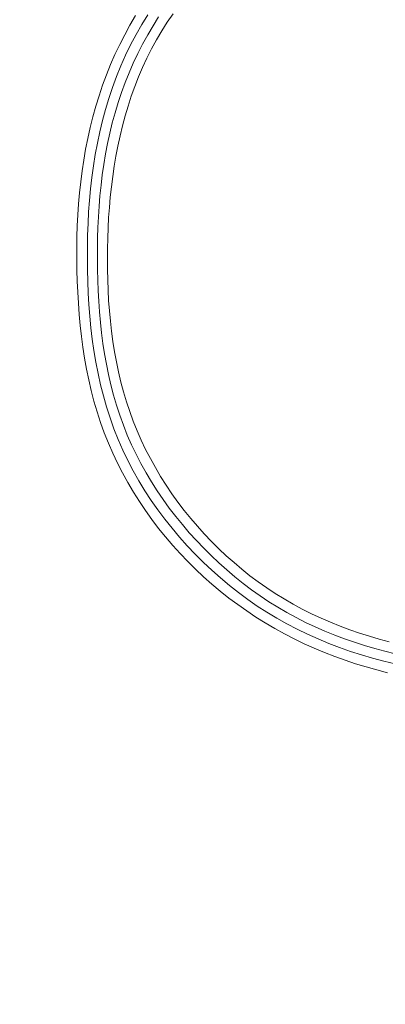
# Model space of a CAD drawing. Units: inches. Extents: x -203 to 206, y 0 to 225.
# Drawn here: x -152 to -151, y 58 to 61 of the extents above; entities that cross this region are included whole.
import ezdxf

# ---------------------------------------------------------------- set-up
doc = ezdxf.new("R2010")
doc.units = ezdxf.units.IN
doc.header["$MEASUREMENT"] = 0
doc.header["$PDMODE"] = 2
doc.header["$PDSIZE"] = 0.03
doc.layers.add('Unnamed [1]', color=7, linetype='Continuous', lineweight=0)
doc.styles.add('CK_TEXT_STYLE_0009', font='times.ttf', dxfattribs={"width": 0.75, "height": 4})
doc.styles.add('CK_TEXT_STYLE_0010', font='txt', dxfattribs={"width": 0.75, "height": 4})
doc.dimstyles.new('KEYCREATOR_DIMSTYLE', dxfattribs={"dimtxt": 4, "dimasz": 4, "dimexe": 1, "dimexo": 1, "dimgap": 1, "dimtad": 0, "dimtih": 1, "dimtoh": 1, "dimdec": 3, "dimzin": 4, "dimdsep": 46, "dimlunit": 3, "dimtxsty": 'CK_TEXT_STYLE_0009', "dimsah": 1, "dimcen": 0, "dimadec": 0, "dimazin": 0, "dimtfac": 1, "dimtdec": 3, "dimtofl": 0, "dimtmove": 0, "dimatfit": 3, "dimfxl": 1, "dimtolj": 1, "dimtzin": 0, "dimarcsym": 0})

# ---------------------------------------------------------------- blocks, each defined once
blk = doc.blocks.new('*D3')
at = {"layer": 'Defpoints', "color": 0}
for p in [(-164.1189, 99.6033), (-127.2728, 0), (-107.2667, 0)]:
    blk.add_point(p, dxfattribs=at)
at = {"layer": 'Unnamed [1]', "color": 18, "lineweight": -2, "true_color": 0x000000}
for p, q in [((-163.1189, 99.6033), (-106.2667, 99.6033)), ((-107.2667, 95.6033), (-107.2667, 54.669)), ((-107.2667, 4), (-107.2667, 42.1809)), ((-126.2728, 0), (-106.2667, 0))]:
    blk.add_line(p, q, dxfattribs=at)
at = {"layer": 'Unnamed [1]', "color": 18, "true_color": 0x000000}
for points in [[(-106.6001, 95.6033), (-107.9334, 95.6033), (-107.2667, 99.6033)], [(-107.9334, 4), (-106.6001, 4), (-107.2667, 0)]]:
    blk.add_solid(points, dxfattribs=at)
at = {"layer": 'Unnamed [1]', "color": 18, "lineweight": 0, "true_color": 0x000000, "insert": (-107.2667, 48.425), "char_height": 4, "attachment_point": 5, "line_spacing_factor": 0.96, "style": 'CK_TEXT_STYLE_0010'}
blk.add_mtext('\\A1;101"\\P{OAH}', dxfattribs=at)

msp = doc.modelspace()

# ---------------------------------------------------------------- linework, layer by layer
at = {"layer": 'Unnamed [1]', "color": 18, "linetype": 'Continuous', "lineweight": 0}
for points in [[(-151.9712709, 60.7869252), (-151.9842871, 60.7646351), (-151.9966565, 60.7419797), (-152.0083699, 60.7189769), (-152.0194178, 60.695645), (-152.0297908, 60.672002), (-152.0394796, 60.6480661), (-152.0484749, 60.6238553), (-152.0567672, 60.5993878), (-152.0643472, 60.5746817), (-152.0712343, 60.5497838), (-152.0774679, 60.5247369), (-152.0830684, 60.4995534), (-152.088056, 60.4742457), (-152.0924513, 60.4488259), (-152.0962745, 60.4233064), (-152.0995462, 60.3976995), (-152.1022865, 60.3720176), (-152.1045161, 60.3462729), (-152.1062551, 60.3204778), (-152.1075241, 60.2946445), (-152.1083434, 60.2687855), (-152.1087333, 60.2429129), (-152.1087143, 60.2170391), (-152.1083068, 60.1911765), (-152.1075502, 60.1653118), (-152.1064468, 60.1394366), (-152.1049611, 60.1135695), (-152.1030577, 60.0877295), (-152.100701, 60.0619354), (-152.0978557, 60.0362061), (-152.0944863, 60.0105605), (-152.0905572, 59.9850174), (-152.0860332, 59.9595957), (-152.0808786, 59.9343142), (-152.0750581, 59.9091919), (-152.0685361, 59.8842476), (-152.0612772, 59.8595001), (-152.053246, 59.8349683), (-152.0444071, 59.8106712), (-152.0347793, 59.7866557), (-152.0244169, 59.7629658), (-152.0133373, 59.7396159), (-152.0015577, 59.7166203), (-151.9890954, 59.6939933), (-151.9759677, 59.6717492), (-151.962192, 59.6499022), (-151.9477855, 59.6284668), (-151.9327656, 59.6074572), (-151.9171495, 59.5868877), (-151.9009545, 59.5667726), (-151.884198, 59.5471263), (-151.8668973, 59.527963), (-151.8490696, 59.509297), (-151.8307323, 59.4911427), (-151.8119023, 59.4735135), (-151.7925952, 59.4564192), (-151.7728264, 59.4398688), (-151.7526109, 59.4238713), (-151.7319642, 59.4084357), (-151.7109014, 59.3935709), (-151.6894378, 59.379286), (-151.6675887, 59.3655899), (-151.6453693, 59.3524916), (-151.6227949, 59.3400001), (-151.5998808, 59.3281244), (-151.5766422, 59.3168734), (-151.5530943, 59.3062561), (-151.5292524, 59.2962815), (-151.5051318, 59.2869586), (-151.4807846, 59.2782574), (-151.4562602, 59.2701305), (-151.4315701, 59.2625607), (-151.4067257, 59.2555309), (-151.3817385, 59.2490241)], [(-151.9423646, 60.7888015), (-151.9565918, 60.7657932), (-151.970038, 60.742317), (-151.9826713, 60.7183801), (-151.9944905, 60.6940155), (-152.005502, 60.6692627), (-152.0157124, 60.6441613), (-152.0251281, 60.618751), (-152.0337555, 60.5930713), (-152.0416012, 60.5671617), (-152.0486755, 60.5410581), (-152.0550046, 60.5147806), (-152.0606187, 60.4883458), (-152.0655479, 60.46177), (-152.0698223, 60.4350697), (-152.073472, 60.4082612), (-152.0765273, 60.381361), (-152.0790181, 60.3543855), (-152.0809746, 60.3273511), (-152.082427, 60.3002743), (-152.0834054, 60.2731714), (-152.0839399, 60.2460589), (-152.0840607, 60.2189532), (-152.0837979, 60.1918707), (-152.0831449, 60.1647885), (-152.0820518, 60.1376885), (-152.080483, 60.1105946), (-152.0784032, 60.0835305), (-152.075777, 60.0565202), (-152.072569, 60.0295873), (-152.0687438, 60.0027558), (-152.0642659, 59.9760493), (-152.0591002, 59.9494918), (-152.053211, 59.9231071), (-152.046563, 59.8969189), (-152.0391209, 59.8709511), (-152.0308492, 59.8452274), (-152.0217125, 59.8197718), (-152.0116941, 59.7946433), (-152.0008173, 59.7698944), (-151.989107, 59.7455384), (-151.9765884, 59.721589), (-151.9632863, 59.6980596), (-151.9492259, 59.6749638), (-151.934432, 59.652315), (-151.9189297, 59.6301268), (-151.902744, 59.6084127), (-151.8858998, 59.5871862), (-151.8684222, 59.5664608), (-151.8503362, 59.5462501), (-151.8316667, 59.5265675), (-151.8124387, 59.5074265), (-151.7926772, 59.4888407), (-151.7724073, 59.4708236), (-151.7516539, 59.4533887), (-151.7304284, 59.4365675), (-151.7086759, 59.4204739), (-151.6864127, 59.4051202), (-151.6636691, 59.3905001), (-151.6404753, 59.3766071), (-151.6168615, 59.3634347), (-151.5928578, 59.3509765), (-151.5684946, 59.3392261), (-151.5438019, 59.3281771), (-151.5188101, 59.317823), (-151.4935493, 59.3081574), (-151.4680475, 59.2991709), (-151.4423243, 59.2908424), (-151.416397, 59.2831477), (-151.390283, 59.2760628), (-151.3639995, 59.2695635)], [(-151.9172174, 60.7838594), (-151.9303411, 60.762938), (-151.9428459, 60.7416382), (-151.9547208, 60.7199758), (-151.9659549, 60.6979667), (-151.9765372, 60.675627), (-151.9864568, 60.6529724), (-151.9957027, 60.630019), (-152.0042641, 60.6067825), (-152.01213, 60.583279), (-152.0192893, 60.5595243), (-152.0257626, 60.5355853), (-152.0315938, 60.5115253), (-152.0368079, 60.4873548), (-152.0414298, 60.463084), (-152.0454843, 60.4387234), (-152.0489962, 60.4142834), (-152.0519905, 60.3897744), (-152.0544919, 60.3652068), (-152.0565253, 60.340591), (-152.0581156, 60.3159373), (-152.0592877, 60.2912562), (-152.0600663, 60.2665581), (-152.0604764, 60.2418533), (-152.0605428, 60.2171524), (-152.0602903, 60.1924655), (-152.0597141, 60.1677741), (-152.0587729, 60.1430642), (-152.0574367, 60.118354), (-152.055676, 60.0936616), (-152.0534609, 60.0690051), (-152.0507616, 60.0444026), (-152.0475483, 60.0198721), (-152.0437914, 59.9954318), (-152.039461, 59.9710998), (-152.0345273, 59.9468941), (-152.0289607, 59.9228328), (-152.0227312, 59.8989341), (-152.0158092, 59.875216), (-152.0081648, 59.8516966), (-151.9997683, 59.828394), (-151.9906064, 59.8053771), (-151.9807003, 59.7827079), (-151.9700721, 59.760394), (-151.9587439, 59.7384432), (-151.9467377, 59.716863), (-151.9340757, 59.6956612), (-151.92078, 59.6748454), (-151.9068726, 59.6544233), (-151.8923757, 59.6344025), (-151.8773113, 59.6147908), (-151.8617016, 59.5955957), (-151.8455686, 59.576825), (-151.8289344, 59.5584863), (-151.8118211, 59.5405873), (-151.7942509, 59.5231357), (-151.7762426, 59.5061423), (-151.7578025, 59.489631), (-151.7389338, 59.4736287), (-151.7196394, 59.4581625), (-151.6999226, 59.4432594), (-151.6797864, 59.4289465), (-151.6592339, 59.4152506), (-151.6382688, 59.4021982), (-151.6169073, 59.3897976), (-151.5951786, 59.3780397), (-151.5731119, 59.3669143), (-151.5507368, 59.3564113), (-151.5280829, 59.3465208), (-151.5051796, 59.3372327), (-151.4820565, 59.3285369), (-151.4587401, 59.3204218), (-151.4352457, 59.3128694), (-151.4115856, 59.3058602), (-151.3877722, 59.2993745), (-151.3638178, 59.2933928)], [(-151.8833929, 60.7909485), (-151.8970371, 60.77109), (-151.9100402, 60.7508248), (-151.9223609, 60.730145), (-151.9339591, 60.7090435), (-151.9448238, 60.6875347), (-151.9549727, 60.6656551), (-151.9644245, 60.6434418), (-151.9731983, 60.6209322), (-151.9813129, 60.5981634), (-151.9887873, 60.5751727), (-151.9956403, 60.5519973), (-152.001891, 60.5286703), (-152.0075586, 60.5052074), (-152.0126625, 60.48162), (-152.0172221, 60.4579196), (-152.0212566, 60.4341177), (-152.0247855, 60.4102259), (-152.027828, 60.3862555), (-152.0304036, 60.3622181), (-152.0325315, 60.3381251), (-152.0342312, 60.313988), (-152.0355219, 60.2898182), (-152.0364231, 60.2656274), (-152.036954, 60.2414269), (-152.037134, 60.2172282), (-152.0369825, 60.1930428), (-152.036477, 60.1688532), (-152.0355669, 60.1446478), (-152.0342295, 60.1204467), (-152.0324419, 60.0962701), (-152.0301813, 60.0721381), (-152.027425, 60.0480708), (-152.0241502, 60.0240884), (-152.0203341, 60.000211), (-152.015954, 59.9764588), (-152.0109869, 59.9528519), (-152.0054102, 59.9294104), (-151.9992011, 59.9061546), (-151.9923367, 59.8831044), (-151.9847943, 59.8602802), (-151.9765511, 59.8377019), (-151.9675912, 59.8153889), (-151.9579261, 59.793357), (-151.9475742, 59.7716209), (-151.9365538, 59.7501955), (-151.9248833, 59.7290957), (-151.912581, 59.7083364), (-151.8996655, 59.6879324), (-151.8861549, 59.6678985), (-151.8720677, 59.6482497), (-151.8574223, 59.6290007), (-151.8422371, 59.6101665), (-151.8265304, 59.5917619), (-151.8103205, 59.5738017), (-151.7936259, 59.5563008), (-151.7764649, 59.5392741), (-151.758856, 59.5227364), (-151.7408174, 59.5067026), (-151.7223675, 59.4911875), (-151.7035201, 59.476206), (-151.684194, 59.4617698), (-151.6643801, 59.4478887), (-151.6441131, 59.4345724), (-151.6234277, 59.421831), (-151.6023586, 59.4096743), (-151.5809407, 59.3981122), (-151.5592086, 59.3871545), (-151.537197, 59.3768112), (-151.5149407, 59.3670922), (-151.4924744, 59.3580073), (-151.4698329, 59.3495665), (-151.4470287, 59.3417374), (-151.4240589, 59.3344666), (-151.4009348, 59.3277326), (-151.377668, 59.3215135)]]:
    msp.add_lwpolyline(points, dxfattribs=at)

# ---------------------------------------------------------------- dimensions: what is measured, and where the dimension line sits
at = {"layer": 'Unnamed [1]', "color": 18, "lineweight": 0, "true_color": 0x000000}
dim = msp.add_linear_dim(base=(-107.2667389, 0.0000338), p1=(-164.1189218, 99.6032724), p2=(-127.272816, 0.0000338), angle=90, text='101"\\P{OAH}', dimstyle='KEYCREATOR_DIMSTYLE', override={"dimdec": 6, "dimlunit": 5, "dimtxsty": 'CK_TEXT_STYLE_0010', "dimtdec": 6, "dimfrac": 2}, dxfattribs=at)
dim.commit()
dim.dimension.update_dxf_attribs({"geometry": '*D3', "text_midpoint": (-107.2667389, 48.4249916), "dimtype": 160, "text_rotation": 360})

doc.saveas('drawing.dxf')
